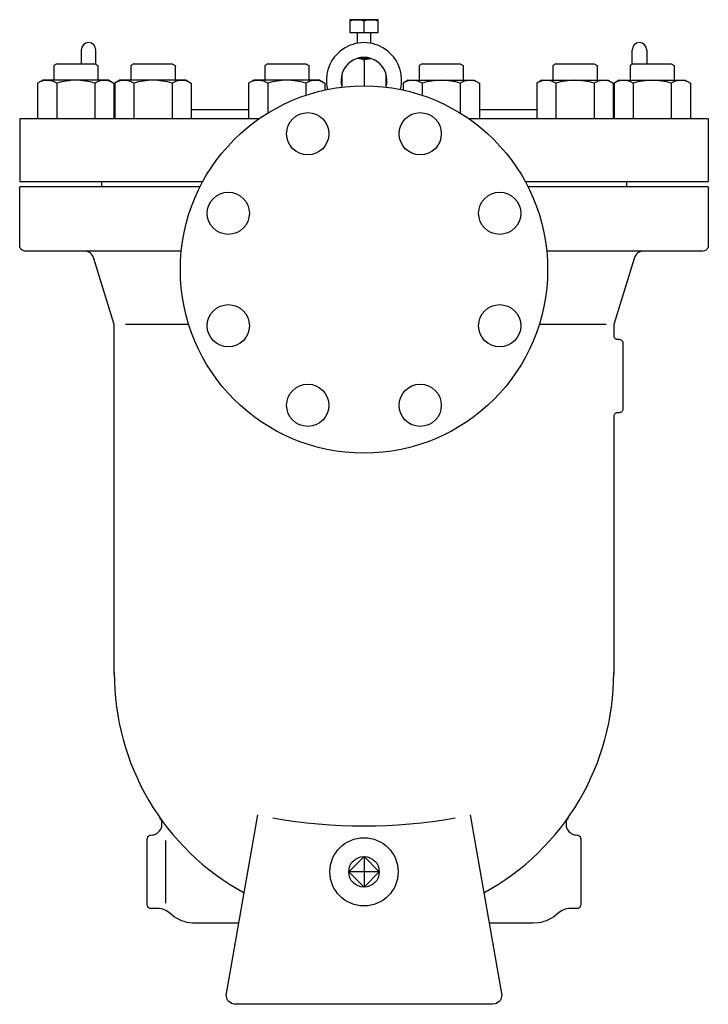
# Model space of a CAD drawing. Extents: x 360 to 8180, y 140 to 5640.
# Drawn here: x 3638 to 4013, y 2307 to 2843 of the extents above; entities that cross this region are included whole.
import ezdxf

# ---------------------------------------------------------------- set-up
doc = ezdxf.new("R2010")
doc.units = 0
doc.header["$LTSCALE"] = 80
doc.layers.get('0').update_dxf_attribs({"linetype": 'CONTINUOUS'})

# ---------------------------------------------------------------- blocks, each defined once
blk = doc.blocks.new('3_8T')
for p, q in [((0, 8.33), (0, -8.33)), ((8.33, 0), (-8.33, 0))]:
    blk.add_line(p, q)
for points in [[(-8.33, 0), (0, 8.33)], [(0, 8.33), (8.33, 0)], [(0, -8.33), (-8.33, 0)], [(8.33, 0), (0, -8.33)]]:
    blk.add_lwpolyline(points)
blk.add_circle((0, 0), 8.33)

msp = doc.modelspace()

# ---------------------------------------------------------------- linework, layer by layer
for p, q in [((3818.01, 2843.09), (3818.01, 2836.09)), ((3833.54, 2843.09), (3818.01, 2843.09)), ((3818.01, 2842.24), (3818.05, 2842.37)), ((3818.05, 2842.37), (3818.18, 2842.49)), ((3818.18, 2842.49), (3818.41, 2842.62)), ((3818.41, 2842.62), (3818.73, 2842.74)), ((3818.73, 2842.74), (3819.14, 2842.84)), ((3819.14, 2842.84), (3819.63, 2842.94)), ((3819.63, 2842.94), (3820.18, 2843.01)), ((3820.18, 2843.01), (3820.75, 2843.06)), ((3820.75, 2843.06), (3821.89, 2843.09)), ((3821.89, 2843.09), (3822.45, 2843.08)), ((3821.89, 2843.09), (3821.89, 2843.09)), ((3822.45, 2843.08), (3823.03, 2843.06)), ((3823.03, 2843.06), (3823.6, 2843.01)), ((3823.6, 2843.01), (3824.15, 2842.94)), ((3824.15, 2842.94), (3824.64, 2842.85)), ((3824.64, 2842.85), (3825.05, 2842.74)), ((3825.05, 2842.74), (3825.37, 2842.62)), ((3825.37, 2842.62), (3825.6, 2842.5)), ((3825.6, 2842.5), (3825.77, 2842.25)), ((3825.77, 2842.25), (3825.81, 2842.37)), ((3825.77, 2836.09), (3825.77, 2842.25)), ((3825.77, 2842.25), (3825.77, 2842.25)), ((3825.81, 2842.37), (3825.94, 2842.5)), ((3825.94, 2842.5), (3826.17, 2842.62)), ((3826.17, 2842.62), (3826.5, 2842.74)), ((3826.5, 2842.74), (3826.91, 2842.85)), ((3826.91, 2842.85), (3827.4, 2842.94)), ((3827.4, 2842.94), (3827.94, 2843.01)), ((3827.94, 2843.01), (3828.51, 2843.06)), ((3828.51, 2843.06), (3829.65, 2843.09)), ((3829.65, 2843.09), (3830.22, 2843.08)), ((3829.65, 2843.09), (3829.65, 2843.09)), ((3830.22, 2843.08), (3830.8, 2843.06)), ((3830.8, 2843.06), (3831.37, 2843.01)), ((3831.37, 2843.01), (3831.91, 2842.94)), ((3831.91, 2842.94), (3832.4, 2842.84)), ((3832.4, 2842.84), (3832.81, 2842.74)), ((3832.81, 2842.74), (3833.14, 2842.62)), ((3833.14, 2842.62), (3833.37, 2842.49)), ((3833.37, 2842.49), (3833.54, 2842.24)), ((3833.54, 2836.09), (3833.54, 2843.09)), ((3818.01, 2836.09), (3821.97, 2836.09)), ((3821.97, 2836.09), (3821.97, 2830.24)), ((3821.97, 2836.09), (3829.57, 2836.09)), ((3829.57, 2830.24), (3829.57, 2836.09)), ((3829.57, 2836.09), (3833.54, 2836.09)), ((3671.77, 2826.59), (3671.77, 2819.09)), ((3679.77, 2818.75), (3679.77, 2826.59)), ((3971.77, 2818.75), (3971.77, 2826.59)), ((3979.77, 2826.59), (3979.77, 2819.09)), ((3822.27, 2822.09), (3829.27, 2822.09)), ((3825.77, 2820.98), (3825.77, 2807.09)), ((3658.43, 2819.09), (3656.81, 2818.16)), ((3656.81, 2818.16), (3656.81, 2810.09)), ((3658.43, 2819.09), (3679.18, 2819.09)), ((3679.18, 2819.09), (3680.81, 2818.16)), ((3680.81, 2818.16), (3680.81, 2810.09)), ((3700.49, 2819.09), (3698.87, 2818.16)), ((3698.87, 2818.16), (3698.87, 2810.09)), ((3700.49, 2819.09), (3721.24, 2819.09)), ((3721.24, 2819.09), (3722.87, 2818.16)), ((3722.87, 2818.16), (3722.87, 2810.09)), ((3723.27, 2817.59), (3722.87, 2817.36)), ((3773.34, 2819.09), (3771.71, 2818.16)), ((3771.71, 2818.16), (3771.71, 2810.09)), ((3773.34, 2819.09), (3794.09, 2819.09)), ((3794.09, 2819.09), (3795.71, 2818.16)), ((3795.71, 2818.16), (3795.71, 2810.09)), ((3857.45, 2819.09), (3855.83, 2818.16)), ((3855.83, 2818.16), (3855.83, 2810.09)), ((3857.45, 2819.09), (3878.21, 2819.09)), ((3878.21, 2819.09), (3879.83, 2818.16)), ((3879.83, 2818.16), (3879.83, 2810.09)), ((3930.3, 2819.09), (3928.68, 2818.16)), ((3928.68, 2818.16), (3928.68, 2810.09)), ((3930.3, 2819.09), (3951.05, 2819.09)), ((3951.05, 2819.09), (3952.68, 2818.16)), ((3952.68, 2818.16), (3952.68, 2810.09)), ((3972.36, 2819.09), (3970.73, 2818.16)), ((3970.73, 2818.16), (3970.73, 2810.09)), ((3972.36, 2819.09), (3993.11, 2819.09)), ((3993.11, 2819.09), (3994.73, 2818.16)), ((3994.73, 2818.16), (3994.73, 2810.09)), ((3650.81, 2810.09), (3648.02, 2808.49)), ((3686.81, 2810.09), (3650.81, 2810.09)), ((3686.81, 2810.09), (3689.59, 2808.49)), ((3692.87, 2810.09), (3690.08, 2808.49)), ((3728.87, 2810.09), (3692.87, 2810.09)), ((3728.87, 2810.09), (3731.65, 2808.49)), ((3765.71, 2810.09), (3762.93, 2808.49)), ((3801.71, 2810.09), (3765.71, 2810.09)), ((3801.71, 2810.09), (3804.5, 2808.49)), ((3813.77, 2813.6), (3813.77, 2806.59)), ((3837.77, 2806.6), (3837.77, 2813.59)), ((3849.83, 2810.09), (3847.05, 2808.49)), ((3849.83, 2810.09), (3885.83, 2810.09)), ((3885.83, 2810.09), (3888.61, 2808.49)), ((3922.68, 2810.09), (3919.89, 2808.49)), ((3922.68, 2810.09), (3958.68, 2810.09)), ((3958.68, 2810.09), (3961.46, 2808.49)), ((3964.73, 2810.09), (3961.95, 2808.49)), ((3964.73, 2810.09), (4000.73, 2810.09)), ((4000.73, 2810.09), (4003.52, 2808.49)), ((3648.02, 2808.49), (3648.02, 2789.09)), ((3658.42, 2808.49), (3658.42, 2789.09)), ((3679.2, 2808.49), (3679.2, 2789.09)), ((3689.59, 2808.49), (3689.59, 2789.09)), ((3690.08, 2808.49), (3690.08, 2789.09)), ((3700.47, 2808.49), (3700.47, 2789.09)), ((3721.26, 2808.49), (3721.26, 2789.09)), ((3731.65, 2808.49), (3731.65, 2789.09)), ((3762.93, 2808.49), (3762.93, 2789.09)), ((3773.32, 2808.49), (3773.32, 2792.24)), ((3794.11, 2808.49), (3794.11, 2801.95)), ((3804.5, 2808.49), (3804.5, 2804.81)), ((3847.05, 2808.49), (3847.05, 2804.8)), ((3857.44, 2808.49), (3857.44, 2801.95)), ((3878.22, 2808.49), (3878.22, 2792.23)), ((3888.61, 2808.49), (3888.61, 2789.09)), ((3919.89, 2808.49), (3919.89, 2789.09)), ((3930.28, 2808.49), (3930.28, 2789.09)), ((3951.07, 2808.49), (3951.07, 2789.09)), ((3961.46, 2808.49), (3961.46, 2789.09)), ((3961.95, 2808.49), (3961.95, 2789.09)), ((3972.34, 2808.49), (3972.34, 2789.09)), ((3993.13, 2808.49), (3993.13, 2789.09)), ((4003.52, 2808.49), (4003.52, 2789.09)), ((3762.93, 2794.09), (3731.65, 2794.09)), ((3919.89, 2794.09), (3888.61, 2794.09)), ((3638.27, 2789.09), (3638.27, 2755.09)), ((3768.53, 2789.09), (3638.27, 2789.09)), ((4013.27, 2789.09), (3883, 2789.09)), ((4013.27, 2789.09), (4013.27, 2755.09)), ((3638.27, 2755.09), (3738.04, 2755.09)), ((3682.77, 2755.09), (3682.77, 2752.09)), ((3913.49, 2755.09), (4013.27, 2755.09)), ((3968.77, 2755.09), (3968.77, 2752.09)), ((3638.27, 2720.09), (3638.27, 2752.09)), ((3736.46, 2752.09), (3638.27, 2752.09)), ((4013.27, 2752.09), (3915.07, 2752.09)), ((4013.27, 2752.09), (4013.27, 2720.09)), ((3638.4, 2719.21), (3638.27, 2720.09)), ((3638.58, 2718.77), (3638.4, 2719.21)), ((3638.83, 2718.35), (3638.58, 2718.77)), ((3639.15, 2717.97), (3638.83, 2718.35)), ((3639.53, 2717.65), (3639.15, 2717.97)), ((3639.95, 2717.4), (3639.53, 2717.65)), ((4012.02, 2717.65), (4011.6, 2717.4)), ((4012.39, 2717.97), (4012.02, 2717.65)), ((4012.71, 2718.35), (4012.39, 2717.97)), ((4012.96, 2718.77), (4012.71, 2718.35)), ((4013.14, 2719.21), (4012.96, 2718.77)), ((4013.24, 2719.66), (4013.14, 2719.21)), ((4013.27, 2720.09), (4013.24, 2719.66)), ((3640.39, 2717.23), (3639.95, 2717.4)), ((3640.84, 2717.12), (3640.39, 2717.23)), ((3641.27, 2717.09), (3640.84, 2717.12)), ((3673.67, 2717.09), (3641.27, 2717.09)), ((3641.27, 2717.09), (3641.27, 2717.09)), ((3674.98, 2716.92), (3673.67, 2717.09)), ((3726.27, 2717.09), (3673.67, 2717.09)), ((3675.63, 2716.69), (3674.98, 2716.92)), ((3676.26, 2716.37), (3675.63, 2716.69)), ((3676.84, 2715.96), (3676.26, 2716.37)), ((3677.36, 2715.47), (3676.84, 2715.96)), ((3677.8, 2714.92), (3677.36, 2715.47)), ((3678.15, 2714.32), (3677.8, 2714.92)), ((3678.41, 2713.7), (3678.15, 2714.32)), ((3678.58, 2713.07), (3678.41, 2713.7)), ((3689.77, 2677.09), (3678.58, 2713.07)), ((3678.58, 2713.07), (3678.58, 2713.07)), ((3977.87, 2717.09), (3925.27, 2717.09)), ((3972.97, 2713.07), (3961.77, 2677.09)), ((3973.39, 2714.32), (3972.97, 2713.07)), ((3973.74, 2714.92), (3973.39, 2714.32)), ((3974.18, 2715.47), (3973.74, 2714.92)), ((3974.7, 2715.96), (3974.18, 2715.47)), ((3975.28, 2716.37), (3974.7, 2715.96)), ((3975.91, 2716.69), (3975.28, 2716.37)), ((3976.57, 2716.92), (3975.91, 2716.69)), ((3977.23, 2717.05), (3976.57, 2716.92)), ((3977.87, 2717.09), (3977.23, 2717.05)), ((4010.27, 2717.09), (3977.87, 2717.09)), ((3977.87, 2717.09), (3977.87, 2717.09)), ((4011.15, 2717.23), (4010.27, 2717.09)), ((4011.6, 2717.4), (4011.15, 2717.23)), ((3689.77, 2487.09), (3689.77, 2677.09)), ((3730.37, 2677.09), (3695.95, 2677.09)), ((3957.56, 2677.09), (3921.16, 2677.09)), ((3961.77, 2677.09), (3961.77, 2671.09)), ((3961.77, 2671.09), (3961.79, 2670.8)), ((3961.77, 2671.09), (3961.77, 2671.09)), ((3961.79, 2670.8), (3961.86, 2670.51)), ((3961.86, 2670.51), (3961.98, 2670.21)), ((3961.98, 2670.21), (3962.14, 2669.93)), ((3962.14, 2669.93), (3962.36, 2669.68)), ((3962.36, 2669.68), (3962.61, 2669.47)), ((3962.61, 2669.47), (3962.89, 2669.3)), ((3962.89, 2669.3), (3963.18, 2669.18)), ((3963.18, 2669.18), (3963.77, 2669.09)), ((3963.77, 2669.09), (3964.77, 2669.09)), ((3964.77, 2669.09), (3965.06, 2669.07)), ((3964.77, 2669.09), (3964.77, 2669.09)), ((3965.06, 2669.07), (3965.36, 2669)), ((3965.36, 2669), (3965.65, 2668.89)), ((3965.65, 2668.89), (3965.93, 2668.72)), ((3965.93, 2668.72), (3966.19, 2668.51)), ((3966.19, 2668.51), (3966.4, 2668.26)), ((3966.4, 2668.26), (3966.57, 2667.98)), ((3966.57, 2667.98), (3966.68, 2667.68)), ((3966.68, 2667.68), (3966.77, 2667.09)), ((3966.77, 2667.09), (3966.77, 2631.09)), ((3961.86, 2627.68), (3961.77, 2627.09)), ((3961.77, 2627.09), (3961.77, 2487.09)), ((3961.98, 2627.98), (3961.86, 2627.68)), ((3962.14, 2628.26), (3961.98, 2627.98)), ((3962.36, 2628.51), (3962.14, 2628.26)), ((3962.61, 2628.72), (3962.36, 2628.51)), ((3962.89, 2628.89), (3962.61, 2628.72)), ((3963.18, 2629), (3962.89, 2628.89)), ((3963.48, 2629.07), (3963.18, 2629)), ((3963.77, 2629.09), (3963.48, 2629.07)), ((3963.77, 2629.09), (3963.77, 2629.09)), ((3964.77, 2629.09), (3963.77, 2629.09)), ((3965.36, 2629.18), (3964.77, 2629.09)), ((3965.65, 2629.3), (3965.36, 2629.18)), ((3965.93, 2629.47), (3965.65, 2629.3)), ((3966.19, 2629.68), (3965.93, 2629.47)), ((3966.4, 2629.93), (3966.19, 2629.68)), ((3966.57, 2630.21), (3966.4, 2629.93)), ((3966.68, 2630.51), (3966.57, 2630.21)), ((3966.75, 2630.8), (3966.68, 2630.51)), ((3966.77, 2631.09), (3966.75, 2630.8)), ((3966.77, 2631.09), (3966.77, 2631.09)), ((3750.85, 2312.96), (3767.99, 2410.26)), ((3883.53, 2410.26), (3900.7, 2312.96)), ((3707.77, 2397.21), (3707.79, 2397.5)), ((3707.77, 2361.21), (3707.77, 2397.21)), ((3707.77, 2397.21), (3707.77, 2397.21)), ((3707.79, 2397.5), (3707.86, 2397.8)), ((3707.86, 2397.8), (3707.98, 2398.1)), ((3707.98, 2398.1), (3708.14, 2398.38)), ((3708.14, 2398.38), (3708.36, 2398.63)), ((3708.36, 2398.63), (3708.61, 2398.84)), ((3708.61, 2398.84), (3708.89, 2399.01)), ((3708.89, 2399.01), (3709.18, 2399.12)), ((3709.18, 2399.12), (3709.77, 2399.21)), ((3717.77, 2362.21), (3717.77, 2396.22)), ((3941.77, 2399.21), (3942.06, 2399.19)), ((3941.77, 2399.21), (3941.77, 2399.21)), ((3941.78, 2399.21), (3941.77, 2399.21)), ((3942.06, 2399.19), (3942.36, 2399.12)), ((3942.36, 2399.12), (3942.65, 2399.01)), ((3942.65, 2399.01), (3942.93, 2398.84)), ((3942.93, 2398.84), (3943.19, 2398.63)), ((3943.19, 2398.63), (3943.4, 2398.38)), ((3943.4, 2398.38), (3943.57, 2398.1)), ((3943.57, 2398.1), (3943.68, 2397.8)), ((3943.68, 2397.8), (3943.77, 2397.21)), ((3943.77, 2397.21), (3943.77, 2361.21)), ((3707.86, 2360.63), (3707.77, 2361.21)), ((3707.98, 2360.33), (3707.86, 2360.63)), ((3708.14, 2360.05), (3707.98, 2360.33)), ((3708.36, 2359.8), (3708.14, 2360.05)), ((3708.61, 2359.59), (3708.36, 2359.8)), ((3708.89, 2359.42), (3708.61, 2359.59)), ((3709.18, 2359.3), (3708.89, 2359.42)), ((3709.48, 2359.23), (3709.18, 2359.3)), ((3709.77, 2359.21), (3709.48, 2359.23)), ((3709.77, 2359.21), (3709.77, 2359.21)), ((3713.38, 2359.21), (3709.77, 2359.21)), ((3941.77, 2359.21), (3938.17, 2359.21)), ((3942.36, 2359.3), (3941.77, 2359.21)), ((3942.65, 2359.42), (3942.36, 2359.3)), ((3942.93, 2359.59), (3942.65, 2359.42)), ((3943.19, 2359.8), (3942.93, 2359.59)), ((3943.4, 2360.05), (3943.19, 2359.8)), ((3943.57, 2360.33), (3943.4, 2360.05)), ((3943.68, 2360.63), (3943.57, 2360.33)), ((3943.75, 2360.92), (3943.68, 2360.63)), ((3943.77, 2361.21), (3943.75, 2360.92)), ((3943.77, 2361.21), (3943.77, 2361.21)), ((3722.48, 2354.7), (3720.17, 2356.55)), ((3720.17, 2356.55), (3720.17, 2356.55)), ((3723.75, 2353.9), (3722.48, 2354.7)), ((3725.08, 2353.2), (3723.75, 2353.9)), ((3726.47, 2352.59), (3725.08, 2353.2)), ((3926.46, 2353.2), (3925.08, 2352.59)), ((3927.79, 2353.9), (3926.46, 2353.2)), ((3929.06, 2354.7), (3927.79, 2353.9)), ((3930.26, 2355.59), (3929.06, 2354.7)), ((3931.37, 2356.55), (3930.26, 2355.59)), ((3931.37, 2356.55), (3931.37, 2356.55)), ((3727.9, 2352.1), (3726.47, 2352.59)), ((3729.35, 2351.71), (3727.9, 2352.1)), ((3730.83, 2351.43), (3729.35, 2351.71)), ((3732.3, 2351.27), (3730.83, 2351.43)), ((3733.77, 2351.21), (3732.3, 2351.27)), ((3757.59, 2351.21), (3733.77, 2351.21)), ((3733.77, 2351.21), (3733.77, 2351.21)), ((3917.77, 2351.21), (3893.95, 2351.21)), ((3920.72, 2351.43), (3917.77, 2351.21)), ((3922.19, 2351.71), (3920.72, 2351.43)), ((3923.65, 2352.1), (3922.19, 2351.71)), ((3925.08, 2352.59), (3923.65, 2352.1)), ((3750.77, 2312.18), (3750.78, 2312.27)), ((3750.77, 2312.09), (3750.77, 2312.18)), ((3750.77, 2312.09), (3750.77, 2312.09)), ((3750.99, 2310.62), (3750.77, 2312.09)), ((3750.78, 2312.44), (3750.79, 2312.53)), ((3750.78, 2312.35), (3750.78, 2312.44)), ((3750.78, 2312.27), (3750.78, 2312.35)), ((3750.79, 2312.53), (3750.8, 2312.62)), ((3750.8, 2312.62), (3750.81, 2312.7)), ((3750.81, 2312.7), (3750.82, 2312.79)), ((3750.82, 2312.79), (3750.85, 2312.96)), ((3751.29, 2309.89), (3750.99, 2310.62)), ((3900.55, 2310.62), (3900.26, 2309.89)), ((3900.72, 2311.37), (3900.55, 2310.62)), ((3900.7, 2312.96), (3900.71, 2312.88)), ((3900.7, 2312.96), (3900.7, 2312.96)), ((3900.71, 2312.88), (3900.72, 2312.79)), ((3900.72, 2312.79), (3900.73, 2312.7)), ((3900.77, 2312.09), (3900.72, 2311.37)), ((3900.73, 2312.7), (3900.74, 2312.62)), ((3900.74, 2312.62), (3900.75, 2312.53)), ((3900.75, 2312.53), (3900.76, 2312.44)), ((3900.76, 2312.44), (3900.77, 2312.35)), ((3900.77, 2312.35), (3900.77, 2312.27)), ((3900.77, 2312.27), (3900.77, 2312.09)), ((3900.77, 2312.09), (3900.77, 2312.09)), ((3751.7, 2309.19), (3751.29, 2309.89)), ((3752.24, 2308.56), (3751.7, 2309.19)), ((3752.87, 2308.02), (3752.24, 2308.56)), ((3753.57, 2307.61), (3752.87, 2308.02)), ((3754.3, 2307.31), (3753.57, 2307.61)), ((3755.05, 2307.15), (3754.3, 2307.31)), ((3755.77, 2307.09), (3755.05, 2307.15)), ((3895.77, 2307.09), (3755.77, 2307.09)), ((3755.77, 2307.09), (3755.77, 2307.09)), ((3897.24, 2307.31), (3895.77, 2307.09)), ((3897.98, 2307.61), (3897.24, 2307.31)), ((3898.68, 2308.02), (3897.98, 2307.61)), ((3899.31, 2308.56), (3898.68, 2308.02)), ((3899.84, 2309.19), (3899.31, 2308.56)), ((3900.26, 2309.89), (3899.84, 2309.19))]:
    msp.add_line(p, q)
for points in [[(3825.77, 2820.98, 0), (3825.77, 2820.99, 0), (3825.77, 2821, 0), (3825.77, 2821.01, 0), (3825.77, 2821.02, 0), (3825.77, 2821.03, 0), (3825.76, 2821.04, 0), (3825.76, 2821.05, 0), (3825.76, 2821.06, 0), (3825.75, 2821.07, 0), (3825.75, 2821.08, 0), (3825.74, 2821.09, 0), (3825.74, 2821.1, 0), (3825.73, 2821.11, 0), (3825.72, 2821.13, 0), (3825.71, 2821.14, 0), (3825.71, 2821.15, 0), (3825.7, 2821.16, 0), (3825.69, 2821.17, 0), (3825.68, 2821.18, 0), (3825.67, 2821.19, 0), (3825.66, 2821.2, 0), (3825.65, 2821.21, 0), (3825.64, 2821.22, 0), (3825.62, 2821.23, 0), (3825.61, 2821.24, 0), (3825.6, 2821.25, 0), (3825.58, 2821.26, 0), (3825.57, 2821.27, 0), (3825.56, 2821.28, 0), (3825.54, 2821.29, 0), (3825.53, 2821.3, 0), (3825.51, 2821.31, 0), (3825.49, 2821.32, 0), (3825.48, 2821.33, 0), (3825.46, 2821.34, 0), (3825.44, 2821.35, 0), (3825.42, 2821.36, 0), (3825.4, 2821.37, 0), (3825.38, 2821.38, 0), (3825.36, 2821.38, 0), (3825.34, 2821.39, 0), (3825.32, 2821.4, 0), (3825.3, 2821.41, 0), (3825.28, 2821.42, 0), (3825.26, 2821.43, 0), (3825.23, 2821.44, 0), (3825.21, 2821.45, 0), (3825.19, 2821.46, 0), (3825.16, 2821.47, 0), (3825.14, 2821.48, 0), (3825.11, 2821.49, 0), (3825.09, 2821.5, 0), (3825.06, 2821.51, 0), (3825.03, 2821.52, 0), (3825.01, 2821.53, 0), (3824.98, 2821.53, 0), (3824.95, 2821.54, 0), (3824.92, 2821.55, 0), (3824.89, 2821.56, 0), (3824.86, 2821.57, 0), (3824.83, 2821.58, 0), (3824.8, 2821.59, 0), (3824.77, 2821.6, 0), (3824.74, 2821.6, 0), (3824.71, 2821.61, 0), (3824.68, 2821.62, 0), (3824.65, 2821.63, 0), (3824.61, 2821.64, 0), (3824.58, 2821.65, 0), (3824.55, 2821.65, 0), (3824.51, 2821.66, 0), (3824.48, 2821.67, 0), (3824.44, 2821.68, 0), (3824.41, 2821.69, 0), (3824.37, 2821.7, 0), (3824.34, 2821.7, 0), (3824.3, 2821.71, 0), (3824.27, 2821.72, 0), (3824.23, 2821.73, 0), (3824.19, 2821.73, 0), (3824.15, 2821.74, 0), (3824.11, 2821.75, 0), (3824.08, 2821.76, 0), (3824.04, 2821.76, 0), (3824, 2821.77, 0), (3823.96, 2821.78, 0), (3823.92, 2821.79, 0), (3823.88, 2821.79, 0), (3823.84, 2821.8, 0), (3823.79, 2821.81, 0), (3823.75, 2821.81, 0), (3823.71, 2821.82, 0), (3823.67, 2821.83, 0), (3823.63, 2821.83, 0), (3823.58, 2821.84, 0), (3823.54, 2821.85, 0), (3823.5, 2821.85, 0), (3823.45, 2821.86, 0), (3823.41, 2821.87, 0), (3823.36, 2821.87, 0), (3823.32, 2821.88, 0), (3823.27, 2821.88, 0), (3823.23, 2821.89, 0), (3823.18, 2821.9, 0), (3823.14, 2821.9, 0), (3823.09, 2821.91, 0), (3823.04, 2821.91, 0), (3823, 2821.92, 0), (3822.95, 2821.92, 0), (3822.9, 2821.93, 0), (3822.86, 2821.94, 0), (3822.81, 2821.94, 0), (3822.76, 2821.95, 0), (3822.71, 2821.95, 0), (3822.66, 2821.96, 0), (3822.61, 2821.96, 0), (3822.56, 2821.97, 0), (3822.51, 2821.97, 0), (3822.47, 2821.98, 0), (3822.42, 2821.98, 0), (3822.37, 2821.98, 0), (3822.31, 2821.99, 0), (3822.26, 2821.99, 0), (3822.21, 2822, 0), (3822.16, 2822, 0), (3822.11, 2822.01, 0), (3822.06, 2822.01, 0), (3822.01, 2822.01, 0)], [(3825.77, 2820.98, 0), (3825.77, 2820.99, 0), (3825.77, 2821, 0), (3825.77, 2821.01, 0), (3825.78, 2821.02, 0), (3825.78, 2821.03, 0), (3825.78, 2821.04, 0), (3825.79, 2821.05, 0), (3825.79, 2821.06, 0), (3825.79, 2821.07, 0), (3825.8, 2821.08, 0), (3825.8, 2821.09, 0), (3825.81, 2821.1, 0), (3825.82, 2821.11, 0), (3825.82, 2821.13, 0), (3825.83, 2821.14, 0), (3825.84, 2821.15, 0), (3825.85, 2821.16, 0), (3825.86, 2821.17, 0), (3825.87, 2821.18, 0), (3825.88, 2821.19, 0), (3825.89, 2821.2, 0), (3825.9, 2821.21, 0), (3825.91, 2821.22, 0), (3825.92, 2821.23, 0), (3825.93, 2821.24, 0), (3825.95, 2821.25, 0), (3825.96, 2821.26, 0), (3825.97, 2821.27, 0), (3825.99, 2821.28, 0), (3826, 2821.29, 0), (3826.02, 2821.3, 0), (3826.04, 2821.31, 0), (3826.05, 2821.32, 0), (3826.07, 2821.33, 0), (3826.09, 2821.34, 0), (3826.1, 2821.35, 0), (3826.12, 2821.36, 0), (3826.14, 2821.37, 0), (3826.16, 2821.38, 0), (3826.18, 2821.38, 0), (3826.2, 2821.39, 0), (3826.22, 2821.4, 0), (3826.24, 2821.41, 0), (3826.27, 2821.42, 0), (3826.29, 2821.43, 0), (3826.31, 2821.44, 0), (3826.34, 2821.45, 0), (3826.36, 2821.46, 0), (3826.38, 2821.47, 0), (3826.41, 2821.48, 0), (3826.43, 2821.49, 0), (3826.46, 2821.5, 0), (3826.48, 2821.51, 0), (3826.51, 2821.52, 0), (3826.54, 2821.53, 0), (3826.57, 2821.53, 0), (3826.59, 2821.54, 0), (3826.62, 2821.55, 0), (3826.65, 2821.56, 0), (3826.68, 2821.57, 0), (3826.71, 2821.58, 0), (3826.74, 2821.59, 0), (3826.77, 2821.6, 0), (3826.8, 2821.6, 0), (3826.83, 2821.61, 0), (3826.86, 2821.62, 0), (3826.9, 2821.63, 0), (3826.93, 2821.64, 0), (3826.96, 2821.65, 0), (3827, 2821.65, 0), (3827.03, 2821.66, 0), (3827.06, 2821.67, 0), (3827.1, 2821.68, 0), (3827.13, 2821.69, 0), (3827.17, 2821.69, 0), (3827.21, 2821.7, 0), (3827.24, 2821.71, 0), (3827.28, 2821.72, 0), (3827.32, 2821.73, 0), (3827.35, 2821.73, 0), (3827.39, 2821.74, 0), (3827.43, 2821.75, 0), (3827.47, 2821.76, 0), (3827.51, 2821.76, 0), (3827.55, 2821.77, 0), (3827.59, 2821.78, 0), (3827.63, 2821.79, 0), (3827.67, 2821.79, 0), (3827.71, 2821.8, 0), (3827.75, 2821.81, 0), (3827.79, 2821.81, 0), (3827.83, 2821.82, 0), (3827.87, 2821.83, 0), (3827.92, 2821.83, 0), (3827.96, 2821.84, 0), (3828, 2821.85, 0), (3828.05, 2821.85, 0), (3828.09, 2821.86, 0), (3828.14, 2821.87, 0), (3828.18, 2821.87, 0), (3828.22, 2821.88, 0), (3828.27, 2821.88, 0), (3828.31, 2821.89, 0), (3828.36, 2821.9, 0), (3828.41, 2821.9, 0), (3828.45, 2821.91, 0), (3828.5, 2821.91, 0), (3828.55, 2821.92, 0), (3828.59, 2821.92, 0), (3828.64, 2821.93, 0), (3828.69, 2821.94, 0), (3828.74, 2821.94, 0), (3828.78, 2821.95, 0), (3828.83, 2821.95, 0), (3828.88, 2821.96, 0), (3828.93, 2821.96, 0), (3828.98, 2821.97, 0), (3829.03, 2821.97, 0), (3829.08, 2821.98, 0), (3829.13, 2821.98, 0), (3829.18, 2821.98, 0), (3829.23, 2821.99, 0), (3829.28, 2821.99, 0), (3829.33, 2822, 0), (3829.38, 2822, 0), (3829.43, 2822.01, 0), (3829.48, 2822.01, 0), (3829.54, 2822.01, 0)]]:
    msp.add_polyline3d(points)
for centre, radius in [((3825.77, 2707.09), 100), ((3795.15, 2781), 11.5), ((3856.38, 2781), 11.5), ((3751.86, 2737.71), 11.5), ((3899.68, 2737.71), 11.5), ((3751.86, 2676.48), 11.5), ((3899.68, 2676.48), 11.5), ((3795.15, 2633.18), 11.5), ((3856.38, 2633.18), 11.5), ((3825.77, 2379.21), 18.59)]:
    msp.add_circle(centre, radius)
for centre, radius, start, end in [((3675.77, 2826.59), 4, 0, 180), ((3825.77, 2810.09), 20.5, 345.8907, 194.1037), ((3975.77, 2826.59), 4, 0, 180), ((3825.77, 2810.09), 12.5, 342.7086, 197.2858), ((3653.22, 2800.89), 9.2, 55.6158, 115.6158), ((3668.81, 2775.7), 34.39, 72.412, 107.588), ((3684.4, 2800.89), 9.2, 64.3842, 124.3842), ((3695.28, 2800.89), 9.2, 55.6158, 115.6158), ((3710.87, 2775.7), 34.39, 72.412, 107.588), ((3726.46, 2800.89), 9.2, 64.3842, 124.3842), ((3768.13, 2800.89), 9.2, 55.6158, 115.6158), ((3783.71, 2775.7), 34.39, 72.412, 107.588), ((3799.3, 2800.89), 9.2, 64.3842, 124.3842), ((3852.24, 2800.89), 9.2, 55.6158, 115.6158), ((3867.83, 2775.7), 34.39, 72.412, 107.588), ((3883.42, 2800.89), 9.2, 64.3842, 124.3842), ((3925.09, 2800.89), 9.2, 55.6158, 115.6158), ((3940.68, 2775.7), 34.39, 72.412, 107.588), ((3956.27, 2800.89), 9.2, 64.3842, 124.3842), ((3967.15, 2800.89), 9.2, 55.6158, 115.6158), ((3982.73, 2775.7), 34.39, 72.412, 107.588), ((3998.32, 2800.89), 9.2, 64.3842, 124.3842), ((3825.77, 2487.09), 136, 179.7803, 241.3239), ((3825.77, 2487.09), 136, 298.6753, 0.2197), ((3709.75, 2405.21), 6, 270.1582, 35.2127), ((3825.76, 2682.65), 278.46, 259.7403, 280.262), ((3941.78, 2405.21), 6, 144.7856, 270), ((3713.37, 2349.22), 9.99, 47.1392, 89.9726), ((3938.17, 2349.21), 10, 89.9987, 132.8321)]:
    msp.add_arc(centre, radius, start, end)

# ---------------------------------------------------------------- block references
msp.add_blockref('3_8T', (3825.77, 2379.21))

doc.saveas('drawing.dxf')
